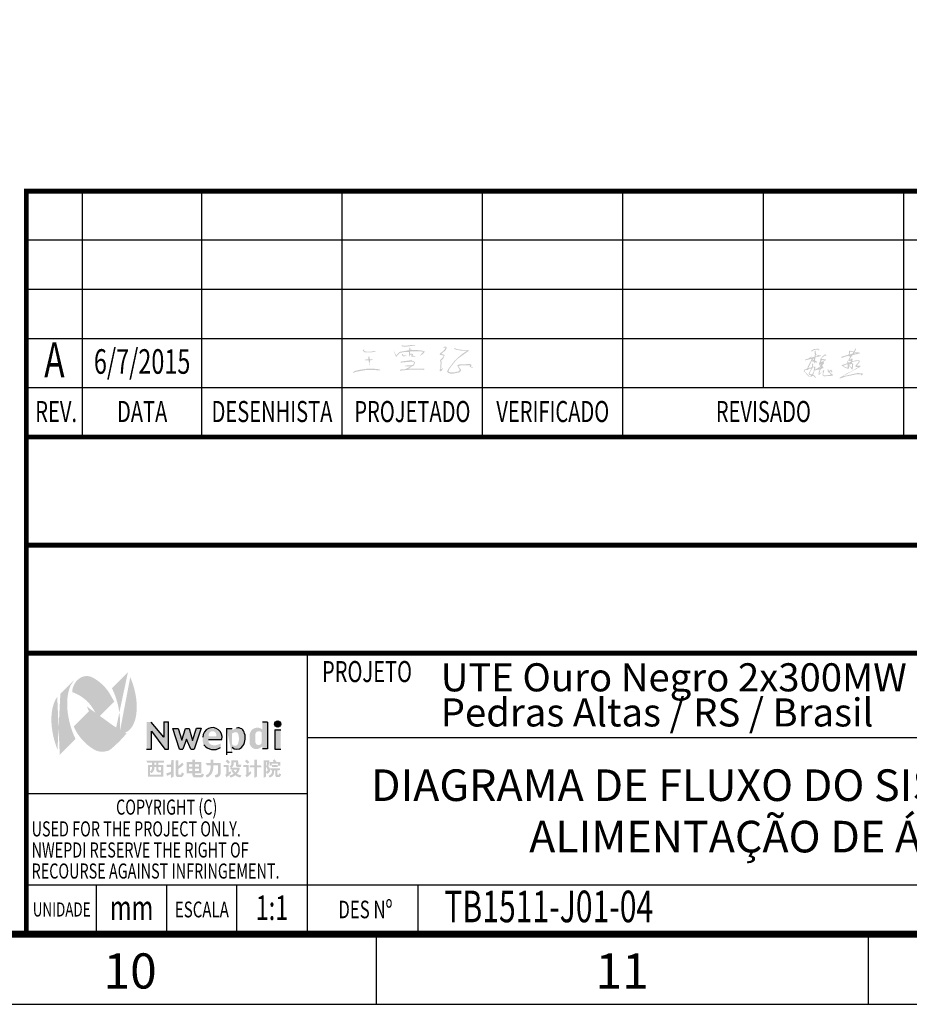
# Model space of a CAD drawing. Extents: x 1055773 to 1056615, y -84052 to -83457.
# Drawn here: x 1056423 to 1056550, y -84051 to -83911 of the extents above; entities that cross this region are included whole.
import ezdxf
from ezdxf.enums import TextEntityAlignment as Align

# ---------------------------------------------------------------- set-up
doc = ezdxf.new("R2010")
doc.units = 0
doc.header["$LTSCALE"] = 4
doc.header["$MEASUREMENT"] = 0
doc.linetypes.add('DASHED', pattern=[0.75, 0.5, -0.25])
doc.layers.get('0').update_dxf_attribs({"linetype": 'CONTINUOUS'})
for name, color, linetype in [('EPLAN', 7, 'CONTINUOUS'), ('TITLE', 2, 'CONTINUOUS'), ('图框', 4, 'CONTINUOUS'), ('签署', 7, 'CONTINUOUS'), ('院标', 1, 'CONTINUOUS')]:
    doc.layers.add(name, color=color, linetype=linetype)
doc.styles.add('Annotative', font='arial.ttf')
doc.styles.add('ARIAL', font='arial.ttf', dxfattribs={"width": 0.7})
doc.styles.add('HZ', font='txt', dxfattribs={"width": 0.75, "bigfont": 'HZTXT.SHX'})
doc.styles.add('TIMES', font='times.ttf', dxfattribs={"width": 0.7})

# ---------------------------------------------------------------- blocks, each defined once
blk = doc.blocks.new('英文图纸校审纪录')
at = {"layer": '图框', "color": 5}
for p, q in [((-172, 0), (-172, 35)), ((-155, 0), (-155, 35)), ((-135, 0), (-135, 35)), ((-115, 0), (-115, 35)), ((-95, 0), (-95, 35)), ((-75, 7), (-75, 35)), ((-55, 0), (-55, 35)), ((-35, 0), (-35, 35)), ((0, 28), (-180, 28)), ((0, 21), (-180, 21)), ((-180, 14), (0, 14)), ((0, 7), (-180, 7))]:
    blk.add_line(p, q, dxfattribs=at)
at = {"layer": '图框', "color": 5, "linetype": 'Continuous', "const_width": 0.7}
blk.add_lwpolyline([(-180, 0), (-180, 35), (0, 35)], dxfattribs=at)
at = {"layer": '签署', "linetype": 'Continuous', "style": 'HZ', "width": 0.7, "flags": 8}
for tag, p in [('REV_C', (-176, 29.5)), ('REV_B', (-176, 22.5)), ('REV_A', (-176, 15.5)), ('REV', (-176, 8.5))]:
    blk.add_attdef(tag, text='', height=5, dxfattribs=at).set_placement(p, align=Align.CENTER)
at = {"layer": '签署', "linetype": 'Continuous', "style": 'HZ', "width": 0.7}
for tag, p in [('NOTE_C', (-34, 29)), ('NOTE_B', (-34, 22)), ('NOTE_A', (-34, 15)), ('NOTE', (-34, 8))]:
    blk.add_attdef(tag, p, '', height=5, dxfattribs=at)
for tag, p in [('DATE_C', (-163.5, 30)), ('DATE_B', (-163.5, 23)), ('DATE_A', (-163.5, 16)), ('DATE', (-163.5, 9))]:
    blk.add_attdef(tag, text='', height=3.5, dxfattribs=at).set_placement(p, align=Align.CENTER)
blk = doc.blocks.new('2474')
h = blk.add_hatch(color=256)
h.paths.add_polyline_path([(7.366496866070253, 1.845532333021521), (7.336796866070252, 2.354932333021521), (7.186496866070252, 2.354932333021521), (6.677096866070253, 2.145232333021521), (6.826496866070253, 2.025532333021521), (7.217096866070253, 1.845532333021521)], flags=16)
h.paths.add_polyline_path([(8.446496866070252, 4.035232333021521), (8.686796866070251, 4.095532333021521), (8.716496866070255, 4.154932333021521), (8.356496866070254, 4.154932333021521), (8.297096866070252, 4.035232333021521)], flags=16)
h.paths.add_polyline_path([(7.816496866070253, 3.915532333021521), (8.146796866070252, 4.064932333021521), (8.146796866070252, 4.275532333021521), (7.696796866070253, 4.305232333021521), (7.667096866070253, 3.915532333021521)], flags=16)
h.paths.add_polyline_path([(7.996496866070252, 1.875232333021521), (7.996496866070252, 2.385532333021521), (7.816496866070253, 2.385532333021521), (7.726496866070253, 2.325232333021521), (7.606796866070255, 2.325232333021521), (7.606796866070255, 2.444932333021521), (7.487096866070253, 2.415232333021521), (7.667096866070253, 2.115532333021521), (7.937096866070252, 1.875232333021521)], flags=16)
h.paths.add_polyline_path([(6.076796866070253, 0.1652323330215211), (6.076796866070253, 0.255232333021521), (7.156796866070254, 0.9149323330215209), (7.966796866070252, 1.305532333021521), (9.046796866070252, 1.965232333021521), (8.596796866070253, 1.965232333021521), (8.536496866070253, 2.084932333021521), (8.536496866070253, 2.145232333021521), (9.046796866070252, 2.685232333021522), (9.076496866070254, 2.865232333021521), (8.477096866070251, 2.835532333021521), (7.937096866070252, 2.655532333021521), (8.207096866070254, 2.385532333021521), (8.117096866070252, 1.575532333021521), (7.996496866070252, 1.575532333021521), (7.786796866070254, 1.814932333021521), (7.786796866070254, 1.875232333021521), (7.636496866070253, 2.055232333021521), (7.516796866070251, 2.055232333021521), (7.546496866070253, 1.785232333021521), (7.456496866070253, 1.665532333021521), (7.336796866070252, 1.665532333021521), (6.916496866070254, 1.845532333021521), (6.646496866070253, 2.025532333021521), (6.376496866070253, 2.145232333021521), (6.466496866070253, 2.235232333021521), (7.276496866070254, 2.505232333021521), (7.276496866070254, 2.984932333021521), (7.456496866070253, 2.624932333021521), (7.786796866070254, 2.714932333021521), (7.876796866070253, 2.925532333021521), (7.786796866070254, 2.925532333021521), (7.726496866070253, 2.865232333021521), (7.516796866070251, 2.865232333021521), (7.456496866070253, 2.984932333021521), (7.726496866070253, 3.524932333021521), (7.546496866070253, 3.645532333021521), (7.336796866070252, 3.645532333021521), (6.886796866070252, 3.524932333021521), (6.556496866070253, 3.375532333021521), (6.376496866070253, 3.375532333021521), (6.376496866070253, 3.524932333021521), (7.276496866070254, 3.794932333021521), (7.516796866070251, 3.855232333021521), (7.546496866070253, 4.395232333021521), (7.636496866070253, 4.485232333021521), (8.056796866070252, 4.365532333021521), (8.266496866070252, 4.334932333021522), (8.596796866070253, 4.845232333021521), (8.657096866070253, 4.755232333021521), (8.446496866070252, 4.275532333021521), (9.256496866070254, 4.154932333021521), (9.197096866070254, 4.035232333021521), (8.117096866070252, 3.794932333021521), (7.816496866070253, 3.405232333021521), (7.636496866070253, 3.045232333021521), (7.816496866070253, 3.135232333021521), (7.966796866070252, 3.285532333021521), (8.027096866070254, 3.285532333021521), (8.117096866070252, 3.135232333021521), (8.027096866070254, 2.835532333021521), (8.716496866070255, 2.984932333021521), (9.10709686607025, 2.984932333021521), (9.197096866070254, 2.925532333021521), (9.197096866070254, 2.685232333021522), (8.747096866070251, 2.145232333021521), (9.28709686607025, 2.145232333021521), (9.28709686607025, 1.965232333021521), (7.726496866070253, 1.125532333021521), (6.616796866070253, 0.5252323330215212), (6.826496866070253, 0.5549323330215211), (8.866796866070251, 1.004932333021521), (9.647096866070251, 0.9455323330215211), (9.676796866070255, 0.7952323330215212), (9.526496866070254, 0.675532333021521), (9.406796866070252, 0.675532333021521), (9.406796866070252, 0.7952323330215212), (8.626496866070251, 0.7952323330215212), (7.037096866070254, 0.464932333021521), (6.166796866070253, 0.1652323330215211)])
h.paths.add_polyline_path([(1.846796866070253, 0.7952323330215212), (2.056496866070253, 1.245232333021521), (2.056496866070253, 1.395532333021521), (2.146496866070253, 1.695232333021521), (2.146496866070253, 1.875232333021521), (1.936796866070253, 1.875232333021521), (1.457096866070253, 1.035532333021521), (1.457096866070253, 0.855532333021521)], flags=16)
h.paths.add_polyline_path([(1.576796866070253, 0.4955323330215212), (1.696496866070253, 0.615232333021521), (1.396796866070253, 0.7349323330215211), (1.306796866070253, 0.855532333021521), (1.336496866070253, 1.035532333021521), (1.666796866070253, 1.575532333021521), (1.696496866070253, 1.695232333021521), (1.457096866070253, 1.695232333021521), (1.246496866070253, 1.634932333021521), (1.246496866070253, 1.485532333021521), (0.8270968660702529, 1.485532333021521), (0.6164968660702526, 1.335232333021521), (1.367096866070253, 0.5252323330215212)], flags=17)
h.paths.add_polyline_path([(3.016796866070253, 1.755532333021521), (3.106796866070252, 1.814932333021521), (3.136496866070253, 1.904932333021521), (3.077096866070254, 1.904932333021521), (2.926796866070253, 1.755532333021521)], flags=16)
h.paths.add_polyline_path([(3.196796866070253, 2.145232333021521), (3.226496866070253, 2.385532333021521), (3.167096866070254, 2.385532333021521), (3.136496866070253, 2.145232333021521)], flags=16)
h.paths.add_polyline_path([(3.406496866070253, 2.775232333021521), (3.766496866070253, 3.045232333021521), (3.527096866070253, 3.045232333021521), (3.286796866070253, 2.955232333021521), (3.196796866070253, 2.775232333021521)], flags=16)
h.paths.add_polyline_path([(2.506496866070253, 3.585232333021521), (2.776496866070254, 3.645532333021521), (2.506496866070253, 3.794932333021521), (2.386796866070252, 3.794932333021521), (2.357096866070253, 3.585232333021521)], flags=16)
h.paths.add_polyline_path([(2.146496866070253, 3.045232333021521), (2.146496866070253, 3.225232333021521), (1.997096866070253, 3.225232333021521), (1.907096866070253, 3.074932333021521)], flags=16)
h.paths.add_polyline_path([(1.786496866070253, 4.305232333021521), (1.696496866070253, 4.485232333021521), (2.056496866070253, 4.694932333021521), (2.746796866070253, 4.784932333021521), (2.956496866070253, 4.694932333021521), (2.807096866070252, 4.395232333021521), (2.866496866070253, 4.63553233302152), (2.357096866070253, 4.63553233302152), (1.907096866070253, 4.485232333021521), (1.846796866070253, 4.305232333021521)])
h.paths.add_polyline_path([(4.396496866070253, 1.335232333021521), (4.486496866070254, 1.335232333021521), (4.726796866070253, 1.515232333021521), (4.787096866070253, 1.515232333021521), (4.967096866070253, 1.245232333021521), (4.967096866070253, 1.125532333021521), (4.846496866070254, 1.125532333021521), (4.756496866070253, 1.245232333021521), (4.607096866070253, 1.245232333021521), (4.517096866070252, 1.155232333021521), (5.057096866070253, 0.7349323330215211), (5.026496866070253, 0.585532333021521), (3.676496866070252, 0.4955323330215212), (3.466796866070252, 0.585532333021521), (3.496496866070253, 1.125532333021521), (3.556796866070252, 1.274932333021521), (3.406496866070253, 1.274932333021521), (2.987096866070253, 0.765532333021521), (2.836796866070253, 0.765532333021521), (2.776496866070254, 0.8852323330215213), (2.836796866070253, 0.9455323330215211), (2.836796866070253, 1.155232333021521), (3.016796866070253, 1.515232333021521), (2.717096866070253, 1.515232333021521), (2.206796866070253, 1.395532333021521), (1.997096866070253, 0.7349323330215211), (2.267096866070253, 0.5549323330215211), (2.416496866070253, 0.255232333021521), (2.326496866070253, 0.255232333021521), (2.056496866070253, 0.5549323330215211), (1.817096866070253, 0.5549323330215211), (1.727096866070253, 0.4352323330215211), (1.306796866070253, 0.4352323330215211), (0.4967968660702531, 1.335232333021521), (0.6767968660702532, 1.544932333021521), (1.066496866070253, 1.724932333021521), (1.126796866070253, 1.785232333021521), (1.156496866070253, 1.965232333021521), (1.666796866070253, 2.955232333021521), (1.696496866070253, 3.074932333021521), (1.786496866070253, 3.164932333021521), (1.786496866070253, 3.225232333021521), (1.306796866070253, 3.105532333021521), (0.7064968660702529, 2.955232333021521), (0.7064968660702529, 3.015532333021521), (0.7964968660702532, 3.105532333021521), (1.306796866070253, 3.285532333021521), (1.786496866070253, 3.614932333021521), (1.756796866070253, 3.524932333021521), (1.547096866070253, 3.375532333021521), (1.876496866070253, 3.434932333021521), (2.206796866070253, 3.524932333021521), (2.236496866070253, 3.794932333021521), (2.296796866070253, 3.855232333021521), (2.236496866070253, 3.915532333021521), (2.236496866070253, 4.455532333021521), (2.357096866070253, 4.455532333021521), (2.447096866070253, 3.915532333021521), (2.627096866070254, 3.794932333021521), (3.196796866070253, 3.735532333021521), (3.226496866070253, 3.645532333021521), (2.357096866070253, 3.434932333021521), (2.267096866070253, 2.955232333021521), (2.596496866070253, 2.745532333021521), (2.627096866070254, 2.595232333021521), (2.506496866070253, 2.595232333021521), (2.476796866070253, 2.685232333021522), (2.236496866070253, 2.685232333021522), (2.206796866070253, 2.505232333021521), (2.146496866070253, 2.505232333021521), (2.146496866070253, 2.775232333021521), (1.876496866070253, 2.775232333021521), (1.876496866070253, 2.955232333021521), (1.817096866070253, 2.955232333021521), (1.246496866070253, 1.785232333021521), (1.696496866070253, 1.875232333021521), (1.786496866070253, 1.935532333021521), (1.846796866070253, 2.115532333021521), (1.786496866070253, 2.385532333021521), (1.846796866070253, 2.475532333021521), (1.907096866070253, 2.475532333021521), (1.997096866070253, 2.385532333021521), (1.936796866070253, 1.994932333021521), (2.326496866070253, 1.994932333021521), (2.357096866070253, 1.875232333021521), (2.267096866070253, 1.575532333021521), (2.416496866070253, 1.605232333021521), (3.016796866070253, 1.965232333021521), (3.136496866070253, 2.084932333021521), (3.016796866070253, 2.145232333021521), (2.866496866070253, 2.444932333021521), (3.106796866070252, 2.955232333021521), (3.136496866070253, 3.105532333021521), (3.046496866070253, 3.135232333021521), (3.556796866070252, 3.704932333021521), (3.887096866070253, 3.915532333021521), (4.036496866070252, 3.765232333021521), (4.006796866070253, 3.704932333021521), (3.797096866070254, 3.704932333021521), (3.347096866070252, 3.344932333021521), (3.286796866070253, 3.195532333021521), (3.977096866070253, 3.105532333021521), (3.916796866070253, 2.984932333021521), (3.617096866070253, 2.775232333021521), (3.676496866070252, 2.505232333021521), (3.376796866070253, 2.145232333021521), (3.617096866070253, 1.814932333021521), (3.586496866070253, 1.755532333021521), (3.316496866070253, 1.695232333021521), (3.136496866070253, 1.544932333021521), (2.926796866070253, 0.9455323330215211), (3.016796866070253, 0.9455323330215211), (3.646796866070253, 1.485532333021521), (3.707096866070253, 1.485532333021521), (3.676496866070252, 1.215532333021521), (3.617096866070253, 1.125532333021521), (3.556796866070252, 0.7349323330215211), (3.586496866070253, 0.675532333021521), (4.216496866070253, 0.675532333021521), (4.756496866070253, 0.7349323330215211), (4.486496866070254, 1.065232333021521), (4.276796866070252, 1.155232333021521), (4.276796866070252, 1.245232333021521), (4.216496866070253, 1.274932333021521), (4.216496866070253, 1.634932333021521), (4.337096866070254, 1.634932333021521)])
blk = doc.blocks.new('院标')
at = {"layer": '院标'}
h = blk.add_hatch(color=172, dxfattribs=at)
edge = h.paths.add_edge_path()
edge.add_arc((2.017457878878544, 9.997916812071537), 11.34803328045294, 352.6136956355874, 386.2058009857338)
edge.add_line((12.19906840036436, 15.0091707991527), (14.47665819539261, 17.28676059418096))
edge.add_ellipse((11.95999419810681, 14.61921147076951), major_axis=(-2.027915627983021, 5.986992736301669), ratio=0.5325516475574348, start_angle=167.8484549391502, end_angle=285.7815854192538, ccw=False)
edge = h.paths.add_edge_path()
edge.add_line((11.90706893601044, 14.18696373008819), (12.52836311726782, 13.09691979331175))
h = blk.add_hatch(color=30, dxfattribs=at)
edge = h.paths.add_edge_path()
edge.add_line((4.852322650874168, 14.22476303348945), (6.84316986249517, 16.21561024511039))
edge.add_ellipse((9.778377789516714, 10.45050260516704), major_axis=(-2.016171747237319, 6.371859852347714), ratio=0.5339417021388297, start_angle=377.2679278994177, end_angle=464.9556834077479)
edge.add_line((7.011740383981302, 7.766053024937471), (4.766381146641919, 5.520693787598075))
edge.add_ellipse((7.472576296832564, 8.212957556216388), major_axis=(1.992727857645482, -6.348433742719604), ratio=0.5279879657820337, start_angle=191.485509316367, end_angle=285.3219300757397, ccw=False)
h = blk.add_hatch(color=30, dxfattribs=at)
edge = h.paths.add_edge_path()
edge.add_arc((6.539297734070205, 10.99291871537909), 6.246190137385129, 30.75438888336379, 64.84752361133249)
edge.add_arc((8.624751288545955, 14.82311537107927), 1.910537704340096, 72.66198172850713, 115.5763286084285)
edge.add_arc((9.027344627618358, 14.37174293398153), 2.497161953535648, 119.4403381962176, 178.2208572637916)
edge.add_arc((4.729261736244847, 9.109863090684929), 5.635329813286838, 31.026329727952486, 71.3497463521341, ccw=False)
edge.add_line((9.558347896362566, 12.01449197621907), (10.25529341696555, 10.82385009300953))
edge.add_line((10.25529341696556, 10.82385009300949), (12.52836311726782, 13.09691979331175))
edge.add_line((12.52836311726781, 13.09691979331177), (11.90706893601043, 14.18696373008821))
h = blk.add_hatch(color=172, dxfattribs=at)
edge = h.paths.add_edge_path()
edge.add_arc((1.191541235732809, 19.37491208727242), 16.97176731391218, 309.1951150685802, 319.7275295659109)
edge.add_ellipse((11.62815341795925, 14.53077470807857), major_axis=(-2.286014012542219, 6.226472498578701), ratio=0.5448563685108997, start_angle=104.67877272852351, end_angle=183.9182014099174, ccw=False)
edge.add_line((8.925621703313034, 11.74809258346925), (6.743227450523152, 9.565698330679373))
edge.add_arc((13.41145647775221, 12.50477654554097), 7.287212026053216, 203.7858912622816, 238.0620756469644)
edge.add_arc((10.82497582028041, 8.376549139098527), 2.41568543660817, 238.3256034478623, 296.8776182010225)
for points in [[(20.26758998136372, 6.347637554186268), (20.26758998136372, 10.22665149542446), (19.58185523755707, 10.22665149542446), (19.58185523755707, 8.029250499318694), (17.77293430132231, 10.19120967138878), (17.14631469926405, 10.19120967138878), (17.14631469926405, 6.347637554186268), (17.83204944307074, 6.347637554186268), (17.83204944307074, 8.868043458145745), (19.75044280747082, 6.347637554186268)], [(24.23563880463499, 9.293346810628341), (24.89772759179496, 9.293346810628341), (23.91115894352499, 6.347637554186268), (23.42340611029233, 6.347637554186268), (22.82870013191999, 7.757529067549414), (22.31134489670767, 6.347637554186268), (21.80937580807246, 6.347637554186268), (20.85425699889528, 9.269718732730627), (21.64639879774357, 9.269718732730627), (22.16661134476006, 7.603947146836165), (22.6986471202318, 9.269718732730627), (23.21885966724842, 9.269718732730627), (23.66813434432511, 7.580319068938429)], [(35.38195501882506, 9.18362417649312), (36.24224170695688, 9.18362417649312), (36.24224170695688, 6.339897350854333), (35.38195501882506, 6.339897350854333)]]:
    blk.add_hatch(color=256, dxfattribs=at).paths.add_polyline_path(points)
h = blk.add_hatch(color=256, dxfattribs=at)
edge = h.paths.add_edge_path()
edge.add_line((34.37830686621929, 10.16283610465375), (33.63947213077115, 10.16283610465375))
edge.add_line((33.63947213077111, 10.16283610465375), (33.63947213077111, 9.135430001731315))
edge.add_arc((32.92942067399962, 8.260087362354408), 1.127119251710015, 50.9520814950051, 170.5217046011293)
edge.add_line((31.81768879393789, 8.44569456703566), (31.81768879393789, 7.047848983144118))
edge.add_arc((32.78250144186461, 7.334696131069781), 1.006550908733611, 196.5576691257985, 273.2697446907136)
edge.add_arc((32.63045356544619, 7.646945548874733), 1.333712054559733, 279.0356602669469, 319.1609055568271)
edge.add_line((33.63947213077111, 6.774781929301317), (33.63947213077111, 6.360124427869449))
edge.add_line((33.63947213077111, 6.360124427869449), (34.37830686621925, 6.360124427869449))
edge.add_line((34.37830686621929, 6.360124427869449), (34.37830686621929, 10.16283610465375))
edge = h.paths.add_edge_path(flags=16)
edge.add_arc((33.25337943865004, 8.308918035332786), 0.6390305626632579, 131.5184442849684, 191.5864306216668)
edge.add_line((32.62737050178467, 8.180571352545634), (32.62737050178467, 7.583869552322197))
edge.add_arc((33.25337943865004, 7.455522869535112), 0.6390305626632579, 168.4135693783332, 228.4815557150316)
edge.add_arc((33.07846765286082, 7.462319176784568), 0.5452731291989402, 242.8669064065854, 327.4835419034765)
edge.add_line((33.53826217020143, 7.169212050890328), (33.53826217020143, 8.69255587721603))
edge.add_arc((33.13378903918909, 8.364654720726515), 0.5206896216923365, 39.03123662214669, 125.7209048596283)
h = blk.add_hatch(color=256, dxfattribs=at)
edge = h.paths.add_edge_path()
edge.add_arc((35.81209836289083, 9.899882589318521), 0.4348845784469886, 0, 360)
h = blk.add_hatch(color=256, dxfattribs=at)
edge = h.paths.add_edge_path()
edge.add_arc((29.11939548945233, 2.554592862419124), 4.776985215666055, 107.4875655347625, 113.237901818107)
edge.add_arc((26.80893002572474, 8.113134887792173), 1.244187337723438, 240.7657228597149, 290.00831021257267, ccw=False)
edge.add_arc((26.61585371017258, 7.587544678017418), 0.6968513792585814, 169.0354756402349, 233.4939597141631, ccw=False)
edge.add_line((25.93172325677497, 7.720086624240482), (27.87012856108462, 7.720086624240482))
edge.add_arc((26.52220641585443, 8.015587809949592), 1.379932991256037, 347.6348228524025, 538.6945954958635)
edge.add_arc((27.10861351885854, 7.720767271432292), 1.992869565918697, 170.5775505569067, 202.7389709333548)
edge.add_arc((26.67430186009926, 8.019391083640489), 1.764338570288019, 217.2904407327373, 304.9061851655484)
edge.add_line((27.68391709515611, 6.572474476593966), (27.68391709515611, 7.110796274274308))
edge = h.paths.add_edge_path(flags=16)
edge.add_line((26.01684993162517, 8.143859590080504), (27.03771305283299, 8.143859590080504))
edge.add_arc((26.52728149222921, 8.340208583605953), 0.5468942359541886, 338.9596373858982, 561.0403626141034)
h = blk.add_hatch(color=256, dxfattribs=at)
edge = h.paths.add_edge_path()
edge.add_arc((30.1595439643674, 8.398366567590912), 0.9604083933761711, 9.599172658876052, 103.2877024030508)
edge.add_arc((31.56024689028005, 5.050475777165368), 4.579261411918885, 110.7373262002677, 119.3653124992266)
edge.add_line((29.31468598333569, 9.041351782742698), (29.31468598333569, 9.262650104881223))
edge.add_line((29.31468598333569, 9.262650104881224), (28.53957292777617, 9.262650104881224))
edge.add_line((28.53957292777621, 9.262650104881224), (28.53957292777621, 5.520696548286448))
edge.add_line((28.53957292777621, 5.520696548286458), (29.31468598333573, 5.520696548286458))
edge.add_line((29.31468598333569, 5.520696548286458), (29.31468598333569, 6.597010978145054))
edge.add_arc((30.0101234706747, 7.300451889460833), 0.9891725908602156, 225.327803626552, 312.1280174035299)
edge.add_arc((29.04800838143165, 7.963015606852786), 2.142902989386831, 319.3423818863452, 376.1346498062903)
edge = h.paths.add_edge_path(flags=16)
edge.add_arc((29.85984804978987, 8.206074575983964), 0.5215975484845151, 62.60268648432974, 100.1784733249814)
edge.add_arc((29.74045237863, 8.200912206068113), 0.5192650667748876, 86.9949891551959, 145.0788258383588)
edge.add_line((29.31468598333569, 8.498164937276544), (29.31468598333569, 7.029548662541925))
edge.add_arc((29.74045237863, 7.326801393750322), 0.5192650667748876, 214.9211741616412, 273.0050108448041)
edge.add_arc((29.68640044525967, 7.419468312513245), 0.6165977571202553, 277.5741760077514, 312.9813754706818)
edge.add_arc((28.25972082592269, 7.811287325524626), 2.030293485390762, 335.4702941158017, 384.9950719071596)
edge = h.paths.add_edge_path()
edge.add_line((28.53957308431728, 5.520696189325873), (29.31889180399326, 5.520696189325873))
edge.add_line((28.53957308431728, 9.262650104881224), (28.53957308431728, 5.520696189325852))
h = blk.add_hatch(color=256, dxfattribs=at)
h.paths.add_polyline_path([(35.81210255461468, 4.056452990137745), (35.81868006607468, 3.792973059922744), (35.00174049368218, 3.792973059922744), (35.00831800514219, 4.056452990137745)])
h.paths.add_polyline_path([(35.37071358846719, 4.879970073990246), (35.59466520461969, 4.583539341172743), (35.52218608795469, 4.524215247427743), (36.16785738117719, 4.511060224507744), (36.16785738117719, 3.970818850552746), (35.87136340305719, 3.970818850552746), (35.87136340305719, 4.247517048990244), (34.94247964523969, 4.247517048990244), (34.94247964523969, 3.977396362012744), (34.65256317857968, 3.977396362012744), (34.65256317857968, 4.511060224507744), (35.25870615773969, 4.524215247427743), (35.13354370409219, 4.715279306280245), (35.35091780878469, 4.879970073990246)])
h.paths.add_polyline_path([(36.13490657857469, 3.601909001070244), (36.13490657857469, 3.338365825552745), (35.77915175201219, 3.325210802632744), (35.78572926347219, 2.712490312012744), (35.79888428639219, 2.672961997950245), (35.85163086867718, 2.653229463570244), (35.89115918273968, 2.653229463570244), (35.94384251972219, 2.672961997950245), (35.97021581086469, 2.712490312012744), (36.00316661346719, 2.877244325025246), (36.29301983482468, 2.758659382837745), (36.20738569523969, 2.481961184400245), (36.13490657857469, 2.402904556275245), (36.02289914784718, 2.350157973990244), (35.66714432128469, 2.350157973990244), (35.58151018169969, 2.383108776592744), (35.50903106503468, 2.455587893257743), (35.48265777389219, 2.541222032842744), (35.48265777389219, 3.325210802632744), (35.32454451764219, 3.325210802632744), (35.26528366919969, 2.837716010962746), (35.19938206399468, 2.679602754712745), (35.10059290148968, 2.541222032842744), (35.00831800514219, 2.455587893257743), (34.85020474889217, 2.350157973990244), (34.7118872723247, 2.290897125547743), (34.65256317857968, 2.290897125547743), (34.58672481867718, 2.402904556275245), (34.51424570201218, 2.561017812525245), (34.59987984159719, 2.580750346905244), (34.70530976086469, 2.626856172427744), (34.83047221451218, 2.719131068775245), (34.90295133117719, 2.817920231280244), (34.99516298222219, 3.041935092735244), (35.0215362733647, 3.213203371905244), (35.0215362733647, 3.325210802632744), (34.83047221451218, 3.338365825552745), (34.69873224940469, 3.601909001070244)])
h.paths.add_polyline_path([(34.61303486451719, 4.715279306280245), (34.64598566711969, 4.662595969297745), (34.63283064419967, 4.511060224507744), (34.48129489940968, 3.904980490650245), (34.58672481867718, 3.779754791700245), (34.68551398118218, 3.601909001070244), (34.73826056346719, 3.338365825552745), (34.7118872723247, 3.213203371905244), (34.62625313273968, 3.041935092735244), (34.46813987648967, 2.883821836485244), (34.32975915461969, 2.817920231280244), (34.27049830617719, 2.817920231280244), (34.13211758430719, 3.107773452637745), (34.13211758430719, 2.402904556275245), (33.84226436294968, 2.251368811485243), (33.81589107180718, 2.251368811485243), (33.81589107180718, 4.715279306280245)])
h.paths.add_polyline_path([(32.84747899992718, 4.814131714087746), (32.84747899992718, 4.010347164615244), (33.47993202492717, 3.997192141695243), (33.47993202492717, 3.733648966177745), (32.84747899992718, 3.720493943257743), (32.84747899992718, 2.422637090655244), (32.53125248742718, 2.251368811485243), (32.49830168482468, 2.251368811485243), (32.49830168482468, 3.720493943257743), (31.82632034576218, 3.733648966177745), (31.82632034576218, 3.997192141695243), (32.49830168482468, 4.010347164615244), (32.49830168482468, 4.814131714087746)])
h.paths.add_polyline_path([(31.40466391399469, 4.840441759927746), (31.76041874055718, 4.484686933365245), (31.54304463586468, 4.254094560450246), (31.51009383326218, 4.254094560450246), (31.15433900669968, 4.629645166695243), (31.37171311139217, 4.833864248467746)])
h.paths.add_polyline_path([(31.68793962389217, 4.069671258360245), (31.68793962389217, 2.962878464610244), (31.97785609055218, 3.167097546382743), (31.99101111347218, 3.167097546382743), (32.05033520721719, 2.890399347945245), (31.43103720513718, 2.317207171387744), (31.39150889107468, 2.317207171387744), (31.20702234368218, 2.626856172427744), (31.29265648326718, 2.686180266172743), (31.36513559993219, 2.752018626075245), (31.36513559993219, 3.773177280240245), (30.93690165670468, 3.792973059922744), (30.93690165670468, 4.069671258360245)])
h.paths.add_polyline_path([(30.17928617805718, 4.735075085962746), (30.18586368951718, 4.168460420865246), (30.23203276034218, 4.122354595342745), (30.63389341242717, 4.109199572422743), (30.54825927284218, 3.806128082842745), (30.04096870148967, 3.806128082842745), (29.94211629368218, 3.858811419825245), (29.86305966555718, 4.010347164615244), (29.85648215409718, 4.445158619302744), (29.54025564159718, 4.445158619302744), (29.52710061867717, 4.089403792740244), (29.50730483899468, 4.010347164615244), (29.41509318794968, 3.845656396905243), (29.34261407128468, 3.773177280240245), (29.23060664055718, 3.694120652115245), (29.19107832649468, 3.694120652115245), (28.94075341919968, 3.878607199507745), (29.03296507024468, 3.924713025030245), (29.17792330357468, 4.089403792740244), (29.21745161763718, 4.240939537530244), (29.22402912909718, 4.735075085962746)])
h.paths.add_polyline_path([(28.64425944107968, 4.833864248467746), (29.00665502440468, 4.478109421905243), (28.78264016294968, 4.240939537530244), (28.75626687180718, 4.240939537530244), (28.40051204524468, 4.623067655235245), (28.63110441815968, 4.833864248467746)])
h.paths.add_polyline_path([(30.41645606243218, 3.674388117735243), (30.42303357389218, 3.648014826592745), (30.39672352805217, 3.489901570342745), (30.26492031764218, 3.160520034922744), (30.02117292180719, 2.817920231280244), (30.13975786399469, 2.752018626075245), (30.29787112024468, 2.686180266172743), (30.52846349315967, 2.626856172427744), (30.67342172648967, 2.607123638047744), (30.46920264471718, 2.290897125547743), (30.42967433065468, 2.290897125547743), (30.20565946919968, 2.363376242212745), (30.03439119002968, 2.442432870337745), (29.79058054889217, 2.600546126587745), (29.77742552597218, 2.600546126587745), (29.53367813013718, 2.442432870337745), (29.28335322284218, 2.330425439610243), (29.15812752389217, 2.290897125547743), (29.09886667544968, 2.290897125547743), (28.92095763951717, 2.574172835445244), (29.13839498951218, 2.626856172427744), (29.34919158274467, 2.705912800552744), (29.54683315305718, 2.824497742740245), (29.46119901347218, 2.916772639087745), (29.23718415201718, 3.246154174507743), (29.22402912909718, 3.292260000030244), (29.42167069940968, 3.391112407837746), (29.15155001243218, 3.404267430757745), (29.01323253586468, 3.674388117735243)])
h.paths.add_polyline_path([(28.82216847701218, 4.076248769820244), (28.82216847701218, 3.008984290132744), (29.09228916398968, 3.193470837525245), (29.11859920982968, 3.193470837525245), (29.17134579211467, 2.916772639087745), (29.15155001243218, 2.877244325025246), (28.54547027857468, 2.337002951070243), (28.51909698743218, 2.337002951070243), (28.39393453378468, 2.541222032842744), (28.33467368534218, 2.666384486490244), (28.49936445305217, 2.798187696900245), (28.49936445305217, 3.779754791700245), (28.11723633534718, 3.792973059922744), (28.11723633534718, 4.076248769820244)])
h.paths.add_polyline_path([(26.63495618065468, 4.820709225547744), (26.63495618065468, 4.346369456797745), (27.69557990357968, 4.333151188575244), (27.69557990357968, 2.956300953150245), (27.67584736919968, 2.798187696900245), (27.62974154367717, 2.666384486490244), (27.55068491555217, 2.541222032842744), (27.39257165930218, 2.402904556275245), (27.22124013482968, 2.323847928150245), (27.05654936711968, 2.290897125547743), (26.93138691347218, 2.290897125547743), (26.84575277388717, 2.626856172427744), (26.99728851867717, 2.659806975030244), (27.11587346086467, 2.705912800552744), (27.24103591451218, 2.798187696900245), (27.32009254263718, 2.956300953150245), (27.32667005409718, 4.023565432837747), (26.63495618065468, 4.023565432837747), (26.62831542389217, 3.621641535450245), (26.58220959836968, 3.272527465650245), (26.47020216764218, 2.956300953150245), (26.38456802805717, 2.798187696900245), (26.27920135409218, 2.659806975030244), (26.03539071295468, 2.442432870337745), (25.75869251451718, 2.290897125547743), (25.71916420045468, 2.290897125547743), (25.60057925826718, 2.488538695860243), (25.54789592128468, 2.600546126587745), (25.73895998013717, 2.679602754712745), (25.91022825930718, 2.804765208360243), (25.98928488743218, 2.890399347945245), (26.11444734107967, 3.094618429717745), (26.22645477180718, 3.443795744820243), (26.25282806294968, 3.648014826592745), (26.25940557440968, 4.023565432837747), (25.73895998013717, 4.036720455757745), (25.57426921242718, 4.333151188575244), (26.25940557440968, 4.346369456797745), (26.25940557440968, 4.814131714087746)])
h.paths.add_polyline_path([(24.03266496398968, 4.814131714087746), (24.03266496398968, 4.497905201587747), (24.93523867596718, 4.484686933365245), (24.93523867596718, 2.890399347945245), (24.03266496398968, 2.877244325025246), (24.03266496398968, 2.745441114615244), (24.05897500982968, 2.672961997950245), (24.10514408065468, 2.640074440650245), (24.75732964003468, 2.626856172427744), (24.84296377961968, 2.640074440650245), (24.91544289628468, 2.672961997950245), (24.97476699002967, 2.745441114615244), (25.02087281555218, 2.864026056802745), (25.04060534993218, 2.864026056802745), (25.30414852544968, 2.705912800552744), (25.30414852544968, 2.679602754712745), (25.21193687440467, 2.488538695860243), (25.09992944367718, 2.369953753672743), (24.98792201294967, 2.323847928150245), (23.91408002180218, 2.323847928150245), (23.82180512545468, 2.363376242212745), (23.73617098586968, 2.449010381797743), (23.68348764888718, 2.561017812525245), (23.66369186920468, 2.646651952110243), (23.66369186920468, 2.877244325025246), (22.85339305357467, 2.890399347945245), (22.85997056503468, 4.484686933365245), (23.66369186920468, 4.497905201587747), (23.66369186920468, 4.814131714087746)])
h.paths.add_polyline_path([(21.66096612023968, 4.748230108882745), (21.66754363169968, 3.911558002110243), (22.05624926086468, 4.254094560450246), (22.18141171451218, 4.392475282320246), (22.20114424889217, 4.392475282320246), (22.43831413326718, 4.135509618262744), (22.08920006346717, 3.819283105762745), (21.66754363169968, 3.522852372945243), (21.66096612023968, 2.844293522422743), (21.67412114315968, 2.758659382837745), (21.71364945722218, 2.712490312012744), (21.75317777128468, 2.692757777632744), (21.89155849315468, 2.679602754712745), (21.97061512127968, 2.692757777632744), (22.01672094680218, 2.712490312012744), (22.06282677232468, 2.758659382837745), (22.09577757492718, 2.844293522422743), (22.13530588898968, 3.008984290132744), (22.15503842336968, 3.008984290132744), (22.45810991294968, 2.850871033882744), (22.39220830774468, 2.646651952110243), (22.35267999368218, 2.561017812525245), (22.27362336555718, 2.449010381797743), (22.18141171451218, 2.389686288052744), (22.10235508638717, 2.363376242212745), (21.54895868951218, 2.363376242212745), (21.48305708430718, 2.383108776592744), (21.41057796764218, 2.422637090655244), (21.37104965357968, 2.462165404717744), (21.29863378221718, 2.620278660967744), (21.29863378221718, 4.748230108882745)])
h.paths.add_polyline_path([(20.99556229263717, 4.761385131802745), (20.99556229263717, 2.422637090655244), (20.66618075721717, 2.238150543262745), (20.63322995461468, 2.238150543262745), (20.63322995461468, 2.765236894297743), (20.08641106919968, 2.541222032842744), (20.04688275513718, 2.541222032842744), (19.92829781294968, 2.870603568262745), (20.36310926763718, 3.008984290132744), (20.63322995461468, 3.127569232320244), (20.63322995461468, 3.786395548462745), (20.00077692961468, 3.799550571382743), (20.00077692961468, 4.109199572422743), (20.63322995461468, 4.122354595342745), (20.63980746607468, 4.761385131802745)])
h.paths.add_polyline_path([(19.63844459159218, 4.682328503677746), (19.63844459159218, 4.392475282320246), (18.82808253065968, 4.379320259400246), (18.82808253065968, 4.082826281280245), (19.50006386972218, 4.069671258360245), (19.50006386972218, 2.389686288052744), (17.31285157336469, 2.389686288052744), (17.31285157336469, 4.069671258360245), (17.92550881868219, 4.082826281280245), (17.92550881868219, 4.379320259400246), (17.25352747961968, 4.392475282320246), (17.10199173482968, 4.682328503677746)])
h.paths.add_polyline_path([(34.13211758430719, 4.458376887525246), (34.13211758430719, 3.127569232320244), (34.27049830617719, 3.173675057842745), (34.35613244576219, 3.252731685967744), (34.38908324836468, 3.410844942217744), (34.23754750357467, 3.713916431797744), (34.15849087544967, 3.819283105762745), (34.30344910877968, 4.458376887525246)], flags=16)
h.paths.add_polyline_path([(18.47890521555719, 4.399052793780244), (18.26153111086469, 4.392475282320246), (18.26153111086469, 4.102622060962745), (18.47232770409719, 4.089403792740244), (18.51843352961968, 4.102622060962745), (18.51843352961968, 4.392475282320246)], flags=16)
h.paths.add_polyline_path([(24.02608745252968, 4.161882909405246), (24.03266496398968, 3.832501373985243), (24.59921638378468, 3.832501373985243), (24.59921638378468, 4.161882909405246)], flags=16)
h.paths.add_polyline_path([(23.18277458899468, 4.161882909405246), (23.18935210045468, 3.832501373985243), (23.66369186920468, 3.832501373985243), (23.66369186920468, 4.161882909405246)], flags=16)
h.paths.add_polyline_path([(18.82808253065968, 3.779754791700245), (18.82808253065968, 3.450373256280244), (18.88076586764218, 3.351584093775245), (18.93351244992718, 3.331788314092744), (19.17725984576218, 3.331788314092744), (19.17725984576218, 3.779754791700245)], flags=16)
h.paths.add_polyline_path([(18.26153111086469, 3.779754791700245), (18.26153111086469, 3.720493943257743), (18.22200279680218, 3.443795744820243), (18.14294616867719, 3.246154174507743), (18.07046705201219, 3.134146743780244), (17.97161464420468, 3.022139313052744), (17.83329716763718, 2.910131882325245), (17.79376885357469, 2.910131882325245), (17.62907808586468, 3.120991720860243), (17.62907808586468, 2.705912800552744), (19.17725984576218, 2.705912800552744), (19.17725984576218, 3.022139313052744), (18.78197670513718, 3.035357581275246), (18.71607509993218, 3.055090115655244), (18.61070842596719, 3.134146743780244), (18.54480682076219, 3.246154174507743), (18.52501104107968, 3.312055779712746), (18.51843352961968, 3.779754791700245)], flags=16)
h.paths.add_polyline_path([(17.62907808586468, 3.779754791700245), (17.62907808586468, 3.193470837525245), (17.74108551659218, 3.272527465650245), (17.82671965617719, 3.371316628155245), (17.90577628430219, 3.575535709927744), (17.93208633014218, 3.779754791700245)], flags=16)
h.paths.add_polyline_path([(24.02608745252968, 3.529429884405245), (24.02608745252968, 3.206625860445244), (24.59921638378468, 3.206625860445244), (24.59921638378468, 3.529429884405245)], flags=16)
h.paths.add_polyline_path([(23.18277458899468, 3.529429884405245), (23.18277458899468, 3.206625860445244), (23.66369186920468, 3.206625860445244), (23.66369186920468, 3.529429884405245)], flags=16)
h.paths.add_polyline_path([(29.52052310721718, 3.391112407837746), (29.63246729264218, 3.193470837525245), (29.78400303743217, 3.015561801592745), (29.92896127076218, 3.193470837525245), (30.02117292180719, 3.391112407837746)], flags=16)
for p, q in [((19.58185523755707, 8.029250499318694), (17.77293430132231, 10.19120967138878)), ((19.58185523755707, 10.22665149542446), (19.58185523755707, 8.029250499318694)), ((19.58185523755707, 10.22665149542446), (20.26758998136372, 10.22665149542446)), ((20.26758998136372, 6.347637554186268), (20.26758998136372, 10.22665149542446)), ((34.37830686621929, 10.16283610465375), (33.63947213077111, 10.16283610465375)), ((34.37830686621929, 10.16283610465375), (34.37830686621929, 6.360124427869427)), ((17.83204944307074, 8.868043458145745), (19.75044280747082, 6.347637554186268)), ((17.83204944307074, 6.347637554186268), (17.83204944307074, 8.868043458145745)), ((21.80937580807246, 6.347637554186268), (20.85425699889528, 9.269718732730627)), ((20.85425699889528, 9.269718732730627), (21.64639879774357, 9.269718732730627)), ((21.64639879774357, 9.269718732730627), (22.16661134476006, 7.603947146836165)), ((22.16661134476006, 7.603947146836165), (22.6986471202318, 9.269718732730627)), ((22.6986471202318, 9.269718732730627), (23.21885966724842, 9.269718732730627)), ((23.21885966724842, 9.269718732730627), (23.66813434432511, 7.580319068938429)), ((23.66813434432511, 7.580319068938429), (24.23563880463499, 9.293346810628341)), ((24.89772759179496, 9.293346810628341), (23.91115894352499, 6.347637554186268)), ((24.23563880463499, 9.293346810628341), (24.89772759179496, 9.293346810628341)), ((28.53957308431728, 9.262650104881224), (28.53957308431728, 5.520696189325851)), ((28.53957292777612, 9.262650104881224), (28.53957292777612, 5.520696548286436)), ((28.53957292777612, 9.262650104881224), (29.31468598333569, 9.262650104881224)), ((35.38195501882502, 9.09167699295788), (35.38195501882502, 6.339897350854333)), ((35.38195501882502, 9.09167699295788), (36.24224170695683, 9.09167699295788)), ((22.82870013191999, 7.757529067549414), (22.31134489670767, 6.347637554186268)), ((23.42340611029233, 6.347637554186268), (22.82870013191999, 7.757529067549414)), ((25.93172325677492, 7.720086624240482), (27.87012856108462, 7.720086624240482)), ((17.14631469926405, 6.347637554186268), (17.83204944307074, 6.347637554186268)), ((19.75044280747082, 6.347637554186268), (20.26758998136372, 6.347637554186268)), ((21.80937580807246, 6.347637554186268), (22.31134489670767, 6.347637554186268)), ((23.42340611029233, 6.347637554186268), (23.91115894352499, 6.347637554186268)), ((28.53957292777612, 5.913646548286436), (29.31468598333569, 5.913646548286436)), ((28.53957308431728, 5.913646189325851), (29.31889180399317, 5.913646189325851)), ((34.37830686621929, 6.360124427869427), (33.63947213077111, 6.360124427869427)), ((35.38195501882502, 6.339897350854333), (36.24224170695683, 6.339897350854333))]:
    blk.add_line(p, q, dxfattribs=at)
blk.add_circle((35.81209836289083, 9.899882589318521), 0.4348845784469886, dxfattribs=at)
for centre, radius, start, end in [((26.52220641585443, 8.015587809949615), 1.379932991256037, 347.6348228524025, 178.6945954958638), ((30.15954396436732, 8.398366567590912), 0.9604083933761711, 9.599172658875707, 103.2877024030508), ((29.0480083814316, 7.963015606852763), 2.142902989386831, 319.3423818863449, 16.13464980629013), ((26.67430186009922, 8.019391083640489), 1.764338570288019, 217.2904407327377, 304.9061851655482), ((30.01012347067465, 7.300451889460833), 0.9891725908602156, 225.3278036265517, 312.1280174035299)]:
    blk.add_arc(centre, radius, start, end, dxfattribs=at)

msp = doc.modelspace()

# ---------------------------------------------------------------- hatches: boundary and pattern name
h = msp.add_hatch(color=256)
h.paths.add_polyline_path([(1056484.774696729, -83961.22952203144), (1056484.430248729, -83961.11470603145), (1056484.277543449, -83960.92296331147), (1056484.469286169, -83960.54062603148), (1056485.387814169, -83959.35457675144), (1056486.267304729, -83958.55086475148), (1056487.110054169, -83957.97678475144), (1056486.421158169, -83957.97678475144), (1056485.578408729, -83957.82293131143), (1056485.310887449, -83957.70811531144), (1056485.348776729, -83957.55541003148), (1056485.617446169, -83957.70811531144), (1056486.191526169, -83957.82293131143), (1056487.492391449, -83957.89985803147), (1056485.884967449, -83959.04801803148), (1056485.540519449, -83959.35457675144), (1056484.621991449, -83960.54062603148), (1056484.469286169, -83960.92296331147), (1056484.698918169, -83961.03777931147), (1056485.310887449, -83961.03777931147), (1056485.999783449, -83960.88507403147), (1056486.076710169, -83960.65544203146), (1056485.770151449, -83960.15828875147), (1056485.770151449, -83960.04347275148), (1056485.961894169, -83959.92865675148), (1056487.569318169, -83959.85173003144), (1056487.759912729, -83959.96654603144), (1056487.684134169, -83960.23406731145), (1056487.989544729, -83960.31099403149), (1056487.836839449, -83960.38792075145), (1056487.492391449, -83960.23406731145), (1056487.569318169, -83960.04347275148), (1056486.267304729, -83960.04347275148), (1056485.922856729, -83960.15828875147), (1056485.922856729, -83960.23406731145), (1056486.267304729, -83960.65544203146), (1056486.229415449, -83960.88507403147), (1056486.076710169, -83961.03777931147), (1056485.081255449, -83961.22952203144)])
h.paths.add_polyline_path([(1056470.844071449, -83961.11470603145), (1056470.920998169, -83960.99989003145), (1056471.150630169, -83960.84718475144), (1056471.762599449, -83960.69333131143), (1056473.025575449, -83960.50273675146), (1056473.714471449, -83960.50273675146), (1056474.670888729, -83960.61755275146), (1056474.824742169, -83960.77025803147), (1056474.518183449, -83960.77025803147), (1056473.944103449, -83960.69333131143), (1056472.795943449, -83960.69333131143), (1056471.150630169, -83960.99989003145), (1056471.111592729, -83961.07681675143)])
h.paths.add_polyline_path([(1056483.321126169, -83960.88507403147), (1056483.244199449, -83960.84718475144), (1056483.244199449, -83960.65544203146), (1056483.321126169, -83960.57851531144), (1056483.359015449, -83959.65998731148), (1056483.282088729, -83959.31553931149), (1056483.741352729, -83958.85627531145), (1056483.741352729, -83958.62664331145), (1056483.321126169, -83958.55086475148), (1056483.206310169, -83958.47393803144), (1056483.321126169, -83958.32123275149), (1056483.856168729, -83957.89985803147), (1056484.085800729, -83957.51752075145), (1056483.818279449, -83957.51752075145), (1056483.626536729, -83957.59329931144), (1056483.933095449, -83957.36366731145), (1056484.124838169, -83957.36366731145), (1056484.239654169, -83957.51752075145), (1056484.085800729, -83957.89985803147), (1056483.473831449, -83958.39701131146), (1056483.895206169, -83958.55086475148), (1056483.933095449, -83958.62664331145), (1056483.741352729, -83959.08590731144), (1056483.435942169, -83959.39246603147), (1056483.511720729, -83959.65998731148), (1056483.435942169, -83960.57851531144), (1056483.588647449, -83960.54062603148), (1056483.665574169, -83960.42581003148), (1056483.741352729, -83960.42581003148), (1056483.473831449, -83960.84718475144)])
h.paths.add_polyline_path([(1056477.580326169, -83960.80814731149), (1056477.580326169, -83960.65544203146), (1056478.384038169, -83960.57851531144), (1056479.072934169, -83960.19617803143), (1056478.307111449, -83960.19617803143), (1056478.307111449, -83960.08136203143), (1056479.455271449, -83960.00443531146), (1056479.570087449, -83959.62209803145), (1056479.340455449, -83959.50728203145), (1056478.421927449, -83959.58420875143), (1056477.695142169, -83959.65998731148), (1056477.695142169, -83959.50728203145), (1056479.187750169, -83959.31553931149), (1056479.607976729, -83959.50728203145), (1056479.722792729, -83959.62209803145), (1056479.570087449, -83960.08136203143), (1056479.263528729, -83960.19617803143), (1056478.804264729, -83960.50273675146), (1056480.985768729, -83960.50273675146), (1056481.062695449, -83960.57851531144), (1056480.985768729, -83960.73236875144), (1056480.833063449, -83960.65544203146), (1056479.033896729, -83960.65544203146)])
h.paths.add_polyline_path([(1056473.140391449, -83960.00443531146), (1056473.217318169, -83959.81384075148), (1056473.102502169, -83959.35457675144), (1056472.604200729, -83959.35457675144), (1056472.528422169, -83959.23976075144), (1056473.063464729, -83959.16283403148), (1056473.102502169, -83958.74145931145), (1056473.178280729, -83958.74145931145), (1056473.293096729, -83959.16283403148), (1056473.829287449, -83959.23976075144), (1056473.293096729, -83959.35457675144), (1056473.255207449, -83960.00443531146)])
h.paths.add_polyline_path([(1056479.647014169, -83958.89531275147), (1056479.722792729, -83958.81838603149), (1056479.187750169, -83958.81838603149), (1056479.187750169, -83958.66568075147), (1056479.302566169, -83958.51182731146), (1056479.033896729, -83958.51182731146), (1056478.881191449, -83958.81838603149), (1056478.843302169, -83958.12949003145), (1056478.307111449, -83958.12949003145), (1056477.541288729, -83958.28219531148), (1056477.196840729, -83958.62664331145), (1056477.082024729, -83958.81838603149), (1056477.006246169, -83958.81838603149), (1056476.622760729, -83957.86196875144), (1056477.044135449, -83958.62664331145), (1056477.121062169, -83958.62664331145), (1056477.121062169, -83958.51182731146), (1056477.426472729, -83958.20641675143), (1056477.541288729, -83958.12949003145), (1056478.804264729, -83957.89985803147), (1056478.881191449, -83957.82293131143), (1056478.919080729, -83957.51752075145), (1056479.033896729, -83957.51752075145), (1056479.072934169, -83957.63233675146), (1056478.996007449, -83957.82293131143), (1056480.488615449, -83957.89985803147), (1056481.062695449, -83958.05256331147), (1056481.100584729, -83958.12949003145), (1056480.870952729, -83958.39701131146), (1056480.488615449, -83958.66568075147), (1056480.411688729, -83958.66568075147), (1056480.870952729, -83958.12949003145), (1056480.526504729, -83958.05256331147), (1056479.033896729, -83958.05256331147), (1056478.996007449, -83958.35912203144), (1056479.455271449, -83958.43604875148), (1056479.378344729, -83958.66568075147), (1056479.799719449, -83958.74145931145)])
h.paths.add_polyline_path([(1056478.039590169, -83958.78049675147), (1056477.809958169, -83958.55086475148), (1056477.885736729, -83958.43604875148), (1056477.962663449, -83958.43604875148), (1056478.115368729, -83958.66568075147), (1056478.613670169, -83958.55086475148), (1056478.192295449, -83958.78049675147)], flags=17)
h.paths.add_polyline_path([(1056472.528422169, -83958.20641675143), (1056472.259752729, -83957.93774731149), (1056472.336679449, -83957.82293131143), (1056472.528422169, -83957.82293131143), (1056472.451495449, -83957.93774731149), (1056472.489384729, -83958.01467403147), (1056472.795943449, -83958.09160075143), (1056473.446950169, -83958.09160075143), (1056474.058919449, -83957.97678475144), (1056474.096808729, -83958.09160075143), (1056473.446950169, -83958.20641675143)])
h.paths.add_polyline_path([(1056477.962663449, -83957.36366731145), (1056477.770920729, -83957.24885131145), (1056477.770920729, -83957.17307275148), (1056477.924774169, -83957.17307275148), (1056478.039590169, -83957.24885131145), (1056478.881191449, -83957.21096203143), (1056479.148712729, -83957.13403531146), (1056479.761830169, -83957.13403531146), (1056479.761830169, -83957.21096203143), (1056478.613670169, -83957.36366731145)])

# ---------------------------------------------------------------- linework, layer by layer
at = {"layer": '图框', "color": 5}
for p, q in [((1056432.341870072, -83970.24585072808), (1056432.341870072, -83935.24585072808)), ((1056449.341870072, -83970.24585072808), (1056449.341870072, -83935.24585072808)), ((1056469.341870072, -83970.24585072808), (1056469.341870072, -83935.24585072808)), ((1056489.341870072, -83970.24585072808), (1056489.341870072, -83935.24585072808)), ((1056509.341870072, -83970.24585072808), (1056509.341870072, -83935.24585072808)), ((1056529.341870072, -83963.24585072808), (1056529.341870072, -83935.24585072808)), ((1056549.341870072, -83970.24585072808), (1056549.341870072, -83935.24585072808)), ((1056604.341870072, -83942.24585072808), (1056424.341870072, -83942.24585072808)), ((1056604.341870072, -83949.24585072808), (1056424.341870072, -83949.24585072808)), ((1056424.341870072, -83956.24585072808), (1056604.341870072, -83956.24585072808)), ((1056604.341870072, -83963.24585072808), (1056424.341870072, -83963.24585072808)), ((1056424.341870072, -84001.01481725789), (1056424.341870072, -84041.01481725789)), ((1056464.341870072, -84001.01481725789), (1056464.341870072, -84041.01481725789)), ((1056464.341870072, -84013.01481725789), (1056604.341870072, -84013.01481725789)), ((1056424.341870072, -84021.01481725789), (1056464.341870072, -84021.01481725789)), ((1056424.341870072, -84034.01481725789), (1056604.341870072, -84034.01481725789)), ((1056434.341870072, -84041.01481725789), (1056434.341870072, -84034.01481725789)), ((1056444.341870072, -84041.01481725789), (1056444.341870072, -84034.01481725789)), ((1056454.341870072, -84041.01481725789), (1056454.341870072, -84034.01481725789)), ((1056480.144469494, -84041.01481725789), (1056480.144469494, -84034.01481725789)), ((1056474.173870072, -84041.01481924957), (1056474.173870072, -84051.01481924957)), ((1056544.256870072, -84041.01481924957), (1056544.256870072, -84051.01481924957)), ((1055773.341870072, -84051.01481924957), (1056614.341870072, -84051.01481924957))]:
    msp.add_line(p, q, dxfattribs=at)
at = {"layer": '图框', "color": 5, "linetype": 'Continuous', "const_width": 1}
msp.add_lwpolyline([(1055798.341870072, -84041.01481924957), (1055798.341870072, -83467.01481924957), (1056604.341870072, -83467.01481924957), (1056604.341870072, -84041.01481924957)], close=True, dxfattribs=at)
at = {"layer": '图框', "color": 5, "linetype": 'Continuous', "const_width": 0.7}
for points in [[(1056424.341870072, -83970.24585072808), (1056424.341870072, -83935.24585072808), (1056604.341870072, -83935.24585072808)], [(1056424.341870072, -83985.63033399299), (1056424.341870072, -83970.24585072808), (1056604.341870072, -83970.24585072808)], [(1056424.341870072, -84001.01481725789), (1056424.341870072, -83985.63033399299), (1056604.341870072, -83985.63033399299)], [(1056424.341870072, -84041.01481725789), (1056424.341870072, -84001.01481725789), (1056604.341870072, -84001.01481725789)]]:
    msp.add_lwpolyline(points, dxfattribs=at)

# ---------------------------------------------------------------- block references
at = {"layer": 'EPLAN', "linetype": 'Continuous', "xscale": 0.918889919994399, "yscale": 0.918889919994399, "zscale": 0.918889919994399}
msp.add_blockref('2474', (1056534.606954097, -83962.0645423393), dxfattribs=at)
at = {"layer": '图框', "linetype": 'Continuous'}
msp.add_blockref('院标', (1056424.341870072, -84021.01481725789), dxfattribs=at)
at = {"layer": '签署', "linetype": 'Continuous'}
ref = msp.add_blockref('英文图纸校审纪录', (1056604.341870072, -83970.24585072808), dxfattribs=at)
ref.add_attrib('REV', 'A', dxfattribs={"linetype": 'Continuous', "height": 5, "style": 'HZ', "width": 0.7}).set_placement((1056428.341870072, -83961.74585072808), align=Align.CENTER)
ref.add_attrib('DATE', '6/7/2015', dxfattribs={"linetype": 'Continuous', "height": 3.5, "style": 'HZ', "width": 0.7}).set_placement((1056440.841870072, -83961.24585072808), align=Align.CENTER)

# ---------------------------------------------------------------- texts
at = {"color": 0, "linetype": 'DASHED', "insert": (1056483.381847433, -84002.4612612219), "char_height": 4, "width": 120.9600226387217, "attachment_point": 1, "line_spacing_factor": 0.75, "style": 'Annotative'}
msp.add_mtext('UTE Ouro Negro 2x300MW\\PPedras Altas / RS / Brasil', dxfattribs=at)
at = {"layer": 'TITLE', "color": 4, "lineweight": -3, "style": 'Annotative'}
for s, p in [('DIAGRAMA DE FLUXO DO SISTEMA DE', (1056473.434040635, -84019.81881126821)), ('ALIMENTAÇÃO DE ÁGUA', (1056495.976041513, -84027.13986900005))]:
    msp.add_text(s, height=4.5, dxfattribs=at).set_placement(p, align=Align.MIDDLE_LEFT)
at = {"layer": '图框', "width": 0.7}
for s, height, style, p in [('REV.', 3, 'TIMES', (1056428.591870072, -83968.12085072808)), ('DATA', 3, 'TIMES', (1056440.841870072, -83968.12085072808)), ('DESENHISTA', 3, 'TIMES', (1056459.341870072, -83968.12085072808)), ('PROJETADO', 3, 'TIMES', (1056479.341870072, -83968.12085072808)), ('VERIFICADO', 3, 'TIMES', (1056499.341870072, -83968.12085072808)), ('REVISADO', 3, 'TIMES', (1056529.341870072, -83968.12085072808)), ('COPYRIGHT (C)', 2.15, 'ARIAL', (1056444.341870072, -84024.01481725789)), ('UNIDADE', 2, 'TIMES', (1056429.381506555, -84038.5141546744)), ('ESCALA', 2.25, 'TIMES', (1056449.351006529, -84038.6395742285)), ('DES Nº', 2.5, 'TIMES', (1056472.644469494, -84038.76481725789))]:
    msp.add_text(s, height=height, dxfattribs=dict(at, style=style)).set_placement(p, align=Align.CENTER)
at = {"layer": '图框', "style": 'TIMES', "width": 0.7}
msp.add_text('PROJETO', height=3, dxfattribs=at).set_placement((1056479.287035674, -84005.1430730988), align=Align.RIGHT)
at = {"layer": '图框', "style": 'ARIAL', "width": 0.7}
for s, p in [('USED FOR THE PROJECT ONLY. ', (1056425.091870072, -84027.1148172579)), ('NWEPDI RESERVE THE RIGHT OF', (1056425.091870072, -84030.1148172579)), ('RECOURSE AGAINST INFRINGEMENT.', (1056425.091870072, -84033.1148172579))]:
    msp.add_text(s, height=2.15, dxfattribs=at).set_placement(p)
at = {"layer": '图框', "linetype": 'Continuous', "style": 'TIMES'}
for s, p in [('10', (1056439.132370071, -84048.76481924957)), ('11', (1056509.215370072, -84048.76481924957))]:
    msp.add_text(s, height=5, dxfattribs=at).set_placement(p, align=Align.CENTER)
at = {"layer": '签署', "linetype": 'Continuous', "style": 'HZ', "width": 0.7}
msp.add_attdef('TB1511-J01-04', text='TB1511-S01-12', height=4.5, dxfattribs=at).set_placement((1056498.774758043, -84039.33393192287), align=Align.CENTER)
at = {"layer": '签署', "linetype": 'Continuous', "style": 'HZ', "width": 0.7, "flags": 8}
for tag, text, p in [('mm', 'mm', (1056439.341870072, -84039.01481725789)), ('1:1', '1:1', (1056459.341870072, -84039.01481725789))]:
    msp.add_attdef(tag, text=text, height=3.5, dxfattribs=at).set_placement(p, align=Align.CENTER)

doc.saveas('drawing.dxf')
